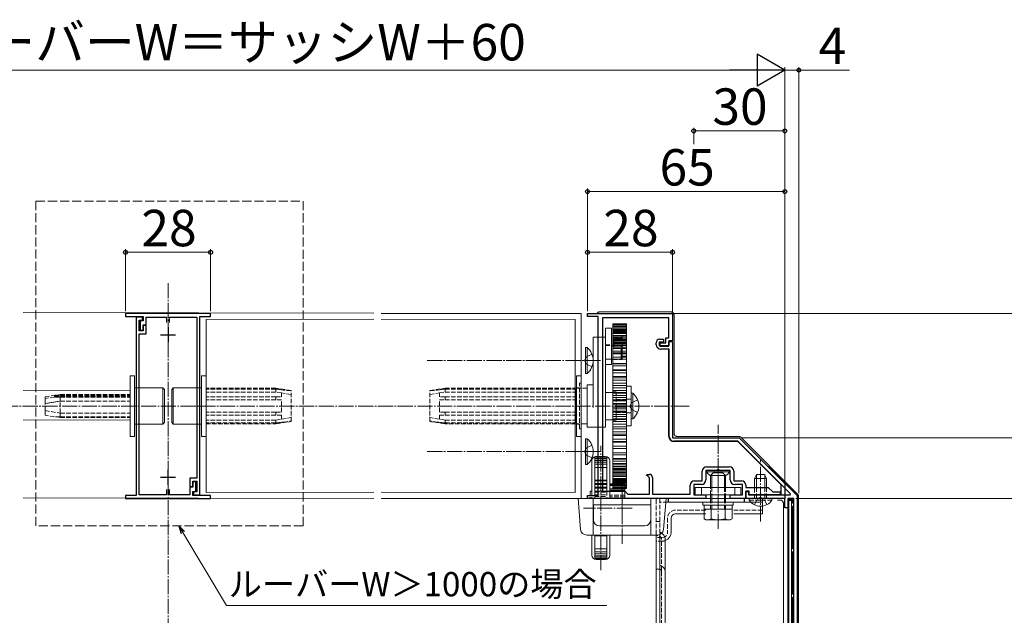
# Model space of a CAD drawing. Extents: x 105 to 1155, y 126 to 1689.
# Drawn here: x 504 to 828, y 446 to 642 of the extents above; entities that cross this region are included whole.
import ezdxf

# ---------------------------------------------------------------- set-up
doc = ezdxf.new("R2010")
doc.units = 0
doc.linetypes.add('YCENTER_1', pattern=[13, 10, -1, 1, -1])
doc.linetypes.add('YHIDDEN_1', pattern=[4, 3, -1])
for name, color, linetype, lineweight in [('USER1', 3, 'CONTINUOUS', 13), ('YKK_11', 7, 'CONTINUOUS', 30), ('YKK_12', 2, 'CONTINUOUS', 13), ('YKK_13', 4, 'CONTINUOUS', 30), ('YKK_D', 6, 'CONTINUOUS', 13)]:
    doc.layers.add(name, color=color, linetype=linetype, lineweight=lineweight)
doc.styles.add('text-b', font='txt')

msp = doc.modelspace()

# ---------------------------------------------------------------- linework, layer by layer
at = {"layer": 'USER1', "linetype": 'YHIDDEN_1'}
for p, q in [((509.34, 582.5), (597.34, 582.5)), ((509.34, 475.55), (509.34, 582.5)), ((597.34, 582.5), (597.34, 475.55)), ((597.34, 475.55), (509.34, 475.55))]:
    msp.add_line(p, q, dxfattribs=at)
at = {"layer": 'YKK_11', "linetype": 'ByBlock', "lineweight": -2, "ltscale": 0.5}
for p, q in [((566.9, 545.5), (538.9, 545.5)), ((538.9, 545.5), (538.9, 544.5)), ((566.9, 544.5), (566.9, 545.5)), ((691, 544.5), (691, 545.5)), ((691, 545.5), (719, 545.5)), ((719, 545.5), (719, 536.5)), ((538.9, 544.5), (544.7, 544.5)), ((544.5, 544.3), (542.4, 544.3)), ((542.4, 544.3), (542.4, 485.5)), ((543.4, 539.8), (543.4, 543.3)), ((543.4, 543.3), (544.5, 543.3)), ((544.7, 543.1), (543.7, 543.1)), ((543.7, 543.1), (543.7, 540)), ((544.5, 543.3), (544.5, 544.3)), ((544.7, 544.5), (544.7, 543.1)), ((544.7, 540), (544.7, 541.7)), ((544.7, 541.7), (545.7, 541.7)), ((545.7, 541.5), (544.7, 541.5)), ((544.7, 541.5), (544.7, 539.8)), ((545.7, 541.7), (545.7, 544.3)), ((545.7, 544.3), (552.4, 544.3)), ((545.7, 538.8), (545.7, 541.5)), ((552.4, 544.3), (552.4, 542.48)), ((553.4, 542.48), (553.4, 544.3)), ((553.4, 544.3), (562.4, 544.3)), ((562.4, 544.3), (562.4, 491.2)), ((563.4, 485.7), (563.4, 544.5)), ((563.4, 544.5), (566.9, 544.5)), ((694.5, 544.5), (691, 544.5)), ((694.5, 485.5), (694.5, 544.5)), ((717.8, 544), (696, 544)), ((696, 544), (696, 487)), ((717.8, 537.5), (717.8, 544)), ((544.7, 539.8), (543.4, 539.8)), ((543.4, 485.7), (543.4, 538.8)), ((543.4, 538.8), (545.7, 538.8)), ((543.7, 540), (544.7, 540)), ((713.6, 535.18), (713.6, 535.8)), ((713.6, 535.18), (713.6, 535.8)), ((716, 536), (714.6, 536)), ((714.6, 536), (714.6, 535.1)), ((716, 536), (714.6, 536)), ((714.6, 536), (714.6, 535.1)), ((714.6, 535.1), (715, 534.7)), ((714.6, 535.1), (715, 534.7)), ((714.8, 537), (716, 537)), ((714.8, 537), (716, 537)), ((714.9, 534.8), (714.9, 535.8)), ((714.9, 535.8), (716.8, 535.8)), ((716, 537), (716, 536)), ((716, 537), (716, 536)), ((716.8, 535.8), (716.8, 537.5)), ((716.8, 537.5), (717.8, 537.5)), ((719, 536.5), (717.8, 536.5)), ((717.8, 536.5), (717.8, 534.8)), ((717.8, 534.7), (717.8, 536.3)), ((717.8, 536.3), (719, 536.3)), ((717.8, 534.7), (717.8, 536.3)), ((717.8, 536.3), (719, 536.3)), ((719, 536.3), (719, 504.5)), ((719, 536.3), (719, 504.5)), ((714.24, 534.05), (713.96, 534.33)), ((714.24, 534.05), (713.96, 534.33)), ((717.8, 534.8), (714.9, 534.8)), ((715, 534.7), (717.8, 534.7)), ((715, 534.7), (717.8, 534.7)), ((717.9, 533.7), (715.09, 533.7)), ((717.8, 533.7), (715.09, 533.7)), ((717.8, 505), (717.8, 533.7)), ((717.9, 505), (717.9, 533.7)), ((719, 504.5), (741, 504.5)), ((719, 504.5), (741, 504.5)), ((740.55, 503.4), (719.5, 503.4)), ((740.51, 503.3), (719.5, 503.3)), ((754.8, 489), (740.51, 503.3)), ((757.86, 486.09), (740.55, 503.4)), ((741, 504.5), (760, 485.5)), ((741, 504.5), (756, 489.5)), ((728.8, 490.4), (728.8, 493.5)), ((733.55, 493.8), (730, 493.8)), ((730, 493.8), (730, 490.7)), ((730.3, 495), (737.7, 495)), ((733.73, 493.92), (733.55, 493.8)), ((734.28, 493.92), (733.73, 493.92)), ((734.46, 493.8), (734.28, 493.92)), ((738, 493.8), (734.46, 493.8)), ((738, 490.7), (738, 493.8)), ((739.2, 493.5), (739.2, 490.4)), ((562.4, 491.2), (560.1, 491.2)), ((560.1, 491.2), (560.1, 488.5)), ((561.1, 488.5), (561.1, 490.2)), ((561.1, 490.2), (562.4, 490.2)), ((562.1, 490), (561.1, 490)), ((561.1, 490), (561.1, 488.3)), ((562.1, 486.9), (562.1, 490)), ((562.4, 490.2), (562.4, 486.7)), ((710.48, 492.24), (710.59, 492.5)), ((710.96, 491.76), (710.48, 492.24)), ((710.59, 492.5), (711.4, 492.5)), ((711.1, 491.7), (710.96, 491.76)), ((711.4, 491.4), (711.1, 491.7)), ((711.4, 486), (711.4, 491.4)), ((712.4, 491.5), (712.4, 486)), ((726.3, 490.4), (728.8, 490.4)), ((739.2, 490.4), (741.7, 490.4)), ((552.4, 487.52), (552.4, 485.7)), ((553.4, 485.7), (553.4, 487.52)), ((560.1, 488.5), (561.1, 488.5)), ((561.1, 488.3), (560.1, 488.3)), ((560.1, 488.3), (560.1, 485.7)), ((561.1, 485.5), (561.1, 486.9)), ((561.1, 486.9), (562.1, 486.9)), ((562.4, 486.7), (561.3, 486.7)), ((561.3, 486.7), (561.3, 485.7)), ((696, 487), (703.3, 487)), ((703.3, 487), (704.3, 486)), ((724.8, 486), (724.8, 488.9)), ((728.5, 489.2), (726, 489.2)), ((726, 489.2), (726, 485.7)), ((742, 489.2), (739.5, 489.2)), ((742, 485.7), (742, 489.2)), ((743.2, 488.9), (743.2, 488.2)), ((743.2, 488.2), (750.5, 488.2)), ((744.3, 487), (743.2, 487)), ((743.2, 487), (743.2, 484.5)), ((743.2, 484.5), (743.2, 486.9)), ((743.2, 486.9), (744, 486.9)), ((743.2, 484.5), (743.2, 486.9)), ((743.2, 486.9), (744, 486.9)), ((744, 486.9), (744, 485.7)), ((744, 486.9), (744, 485.7)), ((744.3, 485.7), (744.3, 487)), ((750.5, 488.2), (752, 486.7)), ((752, 486.7), (754.5, 486.7)), ((754.5, 486.7), (754.5, 485.7)), ((754.8, 485.7), (754.8, 489)), ((756, 489.5), (756, 484.5)), ((542.4, 485.5), (538.9, 485.5)), ((538.9, 485.5), (538.9, 484.5)), ((538.9, 484.5), (566.9, 484.5)), ((552.4, 485.7), (543.4, 485.7)), ((560.1, 485.7), (553.4, 485.7)), ((566.9, 485.5), (561.1, 485.5)), ((561.3, 485.7), (563.4, 485.7)), ((566.9, 484.5), (566.9, 485.5)), ((691, 484.5), (691, 485.5)), ((691, 485.5), (694.5, 485.5)), ((730, 484.5), (691, 484.5)), ((704.3, 486), (711.4, 486)), ((712.4, 486), (724.8, 486)), ((726, 485.7), (730, 485.7)), ((730, 485.7), (730, 484.5)), ((738, 484.5), (738, 485.7)), ((738, 485.7), (742, 485.7)), ((743.2, 484.5), (738, 484.5)), ((756, 484.5), (743.2, 484.5)), ((756, 484.5), (743.2, 484.5)), ((744, 485.7), (757.7, 485.7)), ((744, 485.7), (754.8, 485.7)), ((747.55, 485.7), (744.3, 485.7)), ((747.73, 485.82), (747.55, 485.7)), ((748.28, 485.82), (747.73, 485.82)), ((748.46, 485.7), (748.28, 485.82)), ((754.5, 485.7), (748.46, 485.7)), ((756, 481.5), (756, 484.5)), ((758.9, 484.5), (757, 484.5)), ((757, 484.5), (757, 481.5)), ((757.7, 485.7), (757.86, 486.09)), ((758.9, 435.5), (758.9, 484.5)), ((760, 485.5), (760, 434.5)), ((757, 481.5), (756, 481.5))]:
    msp.add_line(p, q, dxfattribs=at)
at = {"layer": 'YKK_11', "ltscale": 0.5}
for p, q in [((550.4, 538.5), (555.4, 538.5)), ((552.9, 541), (552.9, 536)), ((552.9, 489), (552.9, 494)), ((555.4, 491.5), (550.4, 491.5))]:
    msp.add_line(p, q, dxfattribs=at)
at = {"layer": 'YKK_11', "linetype": 'ByBlock', "lineweight": -2, "ltscale": 0.5}
for centre, radius, start, end in [((714.8, 535.8), 1.2, 90, 180), ((714.8, 535.8), 1.2, 90, 180), ((714.8, 535.18), 1.2, 180, 225), ((714.8, 535.18), 1.2, 180, 225), ((715.09, 534.9), 1.2, 225, 270), ((715.09, 534.9), 1.2, 225, 270), ((719.5, 505), 1.7, 180, 270), ((719.5, 505), 1.6, 180, 270), ((730.3, 493.5), 1.5, 90, 180), ((737.7, 493.5), 1.5, 0, 90), ((711.4, 491.5), 1, 0, 90), ((726.3, 488.9), 1.5, 90, 180), ((728.5, 490.7), 1.5, 270, 360), ((739.5, 490.7), 1.5, 180, 270), ((741.7, 488.9), 1.5, 0, 90)]:
    msp.add_arc(centre, radius, start, end, dxfattribs=at)
at = {"layer": 'YKK_12', "linetype": 'YCENTER_1', "lineweight": 13, "ltscale": 0.5}
for p, q in [((552.9, 342.5), (552.9, 555.5)), ((724.5, 515), (421.5, 515))]:
    msp.add_line(p, q, dxfattribs=at)
at = {"layer": 'YKK_12', "lineweight": 13, "ltscale": 0.5}
for p, q in [((620.66, 545.59), (505.25, 545.78)), ((688.9, 545.5), (623.06, 545.5)), ((620.66, 543.59), (565.4, 543.5)), ((565.4, 543.5), (565.4, 486.5)), ((686.9, 543.5), (623.06, 543.59)), ((686.9, 543.5), (686.9, 486.5)), ((688.9, 544.2), (688.9, 485.8)), ((505.25, 520.16), (540.4, 520.03)), ((540.4, 519.88), (540.4, 510.2)), ((540.4, 519.88), (540.4, 510.2)), ((505.25, 510.48), (540.4, 510.34)), ((620.66, 486.59), (565.4, 486.5)), ((686.9, 486.5), (623.06, 486.59)), ((620.66, 484.59), (505.25, 484.78)), ((688.9, 484.5), (623.06, 484.59))]:
    msp.add_line(p, q, dxfattribs=at)
at = {"layer": 'YKK_12', "linetype": 'YHIDDEN_1', "lineweight": 13, "ltscale": 0.5}
for p, q in [((688.9, 545.5), (688.9, 544.2)), ((688.9, 485.8), (688.9, 484.5))]:
    msp.add_line(p, q, dxfattribs=at)
at = {"layer": 'YKK_13', "lineweight": 13, "ltscale": 0.5}
for p, q in [((695, 546), (718.51, 546)), ((719.5, 545), (719.5, 506)), ((699.4, 542.11), (703.9, 542.11)), ((699.4, 542.11), (703.9, 542.11)), ((699.4, 487.8), (699.4, 542.11)), ((699.4, 542.03), (703.9, 542.03)), ((699.4, 541.78), (703.9, 541.78)), ((699.4, 541.63), (703.9, 541.63)), ((703.9, 487.8), (703.9, 542.11)), ((696.9, 528.7), (696.9, 540.7)), ((696.9, 540.7), (698.9, 540.7)), ((698.9, 540.7), (698.9, 528.7)), ((699.4, 541.21), (703.9, 541.21)), ((699.4, 541.21), (703.9, 541.21)), ((699.4, 540.98), (703.9, 540.98)), ((699.4, 540.4), (703.9, 540.4)), ((699.4, 540.4), (703.9, 540.4)), ((699.4, 540.1), (703.9, 540.1)), ((699.4, 540.04), (703.9, 540.04)), ((699.4, 539.71), (703.9, 539.71)), ((699.4, 539.55), (703.9, 539.55)), ((699.4, 539.36), (703.9, 539.36)), ((699.4, 538.99), (703.9, 538.99)), ((699.4, 538.84), (703.9, 538.84)), ((699.4, 538.2), (703.9, 538.2)), ((692.9, 537.68), (696.9, 537.68)), ((692.9, 537.18), (692.9, 537.68)), ((692.9, 532.34), (692.9, 537.18)), ((696.9, 537.68), (696.9, 537.18)), ((696.9, 532.34), (696.9, 537.18)), ((698.9, 534.95), (699.4, 534.95)), ((699.4, 538.09), (703.9, 538.09)), ((699.4, 537.66), (703.9, 537.66)), ((699.4, 537.13), (703.9, 537.13)), ((699.4, 536.77), (703.9, 536.77)), ((699.4, 536.62), (703.9, 536.62)), ((699.4, 536.13), (703.9, 536.13)), ((699.4, 535.85), (703.9, 535.85)), ((699.4, 535.44), (703.9, 535.44)), ((699.4, 535.07), (702.5, 535.07)), ((699.4, 535.07), (703.9, 535.07)), ((699.4, 534.96), (703.9, 534.96)), ((702.4, 537.45), (702.4, 537.38)), ((690.4, 534.25), (690.4, 528)), ((690.4, 534.25), (690.91, 534.25)), ((690.4, 525.75), (690.4, 532)), ((690.91, 534.25), (690.91, 528)), ((690.91, 525.75), (690.91, 532)), ((692.9, 532.34), (692.9, 514.5)), ((696.9, 532.34), (696.9, 514.5)), ((699.4, 534.41), (703.9, 534.41)), ((699.4, 534.38), (703.9, 534.38)), ((699.4, 533.93), (703.9, 533.93)), ((699.4, 533.11), (703.9, 533.11)), ((699.4, 532.51), (703.9, 532.51)), ((699.4, 532.24), (703.9, 532.24)), ((702.4, 534.64), (702.38, 534.67)), ((698.9, 528.7), (696.9, 528.7)), ((699.4, 530.45), (698.9, 530.45)), ((699.4, 531.1), (703.9, 531.1)), ((699.4, 530.45), (703.9, 530.45)), ((699.4, 530.39), (703.9, 530.39)), ((699.4, 529), (703.9, 529)), ((699.4, 529), (703.9, 529)), ((699.4, 528.94), (703.9, 528.94)), ((690.4, 525.75), (690.91, 525.75)), ((699.4, 528.25), (703.9, 528.25)), ((699.4, 526.92), (703.9, 526.92)), ((699.4, 526.92), (703.9, 526.92)), ((699.4, 526.66), (703.9, 526.66)), ((699.4, 525.93), (703.9, 525.93)), ((541.9, 525), (540.4, 525)), ((540.4, 525), (540.4, 505)), ((541.9, 525), (541.9, 505)), ((563.9, 525), (565.4, 525)), ((563.9, 525), (563.9, 505)), ((565.4, 525), (565.4, 505)), ((688.9, 525), (687.4, 525)), ((687.4, 525), (687.4, 505)), ((688.9, 505), (688.9, 525)), ((690.9, 522), (692.9, 522)), ((690.9, 508), (690.9, 522)), ((699.4, 524.74), (703.9, 524.74)), ((699.4, 524.74), (703.9, 524.74)), ((699.4, 524.27), (703.9, 524.27)), ((699.4, 523.52), (703.9, 523.52)), ((699.4, 522.48), (703.9, 522.48)), ((541.9, 520.95), (542.4, 520.95)), ((543.4, 520.95), (551.2, 520.95)), ((551.2, 520.95), (551.2, 509.05)), ((551.7, 520.45), (551.2, 520.95)), ((551.7, 520.45), (551.7, 509.55)), ((554.1, 520.45), (554.6, 520.95)), ((554.1, 520.45), (554.1, 509.55)), ((554.6, 520.95), (554.6, 509.05)), ((562.4, 520.95), (554.6, 520.95)), ((563.9, 520.95), (563.4, 520.95)), ((686.9, 520.9), (687.4, 520.9)), ((686.9, 520.57), (687.1, 520.57)), ((686.9, 519.6), (687.1, 519.6)), ((687.1, 509.43), (687.1, 520.57)), ((690.4, 520.9), (690.9, 520.9)), ((696.9, 519.5), (699.4, 519.5)), ((699.4, 521.8), (703.9, 521.8)), ((699.4, 521.8), (703.9, 521.8)), ((699.4, 521.8), (703.9, 521.8)), ((699.4, 521.02), (703.9, 521.02)), ((699.4, 520.14), (703.9, 520.14)), ((699.4, 520.14), (703.9, 520.14)), ((699.4, 519.45), (703.9, 519.45)), ((699.4, 519.26), (703.9, 519.26)), ((699.4, 519.26), (703.9, 519.26)), ((703.9, 508.5), (703.9, 521.5)), ((703.9, 521.5), (705.4, 521.5)), ((705.4, 521.5), (705.4, 508.5)), ((705.4, 519.25), (705.4, 513)), ((705.4, 519.25), (705.91, 519.25)), ((705.91, 519.25), (705.91, 513)), ((686.9, 518), (687.1, 518)), ((686.9, 517), (687.1, 517)), ((699.4, 518.47), (703.9, 518.47)), ((699.4, 517.76), (703.9, 517.76)), ((699.4, 517.76), (703.9, 517.76)), ((699.4, 517.06), (703.9, 517.06)), ((699.4, 516.69), (703.9, 516.69)), ((699.4, 516.69), (703.9, 516.69)), ((699.4, 515.89), (703.9, 515.89)), ((705.4, 510.75), (705.4, 517)), ((705.91, 510.75), (705.91, 517)), ((686.9, 513), (687.1, 513)), ((696.9, 508), (696.9, 514.5)), ((699.4, 515.35), (703.9, 515.35)), ((699.4, 515.35), (703.9, 515.35)), ((699.4, 514.65), (703.9, 514.65)), ((699.4, 514.1), (703.9, 514.1)), ((699.4, 513.3), (703.9, 513.3)), ((699.4, 512.94), (703.9, 512.94)), ((699.4, 512.24), (703.9, 512.24)), ((541.9, 509.05), (542.4, 509.05)), ((543.4, 509.05), (551.2, 509.05)), ((551.7, 509.55), (551.2, 509.05)), ((554.1, 509.55), (554.6, 509.05)), ((562.4, 509.05), (554.6, 509.05)), ((563.9, 509.05), (563.4, 509.05)), ((686.9, 512), (687.1, 512)), ((686.9, 510.4), (687.1, 510.4)), ((686.9, 509.43), (687.1, 509.43)), ((686.9, 509.43), (687.1, 509.43)), ((687.4, 509.1), (686.9, 509.1)), ((690.9, 509.1), (690.4, 509.1)), ((699.4, 510.5), (696.9, 510.5)), ((699.4, 511.52), (703.9, 511.52)), ((699.4, 511.52), (703.9, 511.52)), ((699.4, 510.73), (703.9, 510.73)), ((699.4, 510.55), (703.9, 510.55)), ((699.4, 510.55), (703.9, 510.55)), ((699.4, 509.86), (703.9, 509.86)), ((705.4, 510.75), (705.91, 510.75)), ((696.9, 508), (690.9, 508)), ((699.4, 508.98), (703.9, 508.98)), ((699.4, 508.98), (703.9, 508.98)), ((699.4, 508.2), (703.9, 508.2)), ((699.4, 508.19), (703.9, 508.19)), ((699.4, 508.19), (703.9, 508.19)), ((699.4, 507.52), (703.9, 507.52)), ((699.4, 506.48), (703.9, 506.48)), ((699.4, 506.48), (703.9, 506.48)), ((705.4, 508.5), (703.9, 508.5)), ((541.9, 505), (540.4, 505)), ((563.9, 505), (565.4, 505)), ((687.4, 505), (688.9, 505)), ((690.4, 504.25), (690.4, 498)), ((690.4, 504.25), (690.91, 504.25)), ((690.91, 504.25), (690.91, 498)), ((699.4, 505.72), (703.9, 505.72)), ((699.4, 505.25), (703.9, 505.25)), ((699.4, 504.06), (703.9, 504.06)), ((699.4, 503.34), (703.9, 503.34)), ((699.4, 503.07), (703.9, 503.07)), ((720.5, 505), (740.79, 505)), ((741.5, 504.71), (760.21, 485.99)), ((690.4, 495.75), (690.4, 502)), ((690.91, 495.75), (690.91, 502)), ((699.4, 501.75), (703.9, 501.75)), ((699.4, 501.75), (703.9, 501.75)), ((699.4, 501.05), (703.9, 501.05)), ((699.4, 501), (703.9, 501)), ((699.4, 499.6), (703.9, 499.6)), ((699.4, 499.6), (703.9, 499.6)), ((699.4, 499.55), (703.9, 499.55)), ((692.4, 496.9), (692.4, 487)), ((693.4, 498.31), (693.4, 487)), ((697.4, 497.96), (693.4, 497.96)), ((697.4, 497.59), (693.4, 497.59)), ((697.4, 497.1), (693.4, 497.1)), ((697.4, 496.51), (693.4, 496.51)), ((693.9, 498.4), (696.9, 498.4)), ((697.4, 498.31), (697.4, 487)), ((698.4, 496.9), (698.4, 486.3)), ((699.4, 498.9), (703.9, 498.9)), ((699.4, 497.76), (703.9, 497.76)), ((699.4, 497.49), (703.9, 497.49)), ((699.4, 496.89), (703.9, 496.89)), ((699.4, 496.07), (703.9, 496.07)), ((699.4, 496.07), (703.9, 496.07)), ((690.4, 495.75), (690.91, 495.75)), ((697.4, 495.82), (693.4, 495.82)), ((697.4, 494.78), (693.4, 494.78)), ((699.4, 495.61), (703.9, 495.61)), ((699.4, 495.59), (703.9, 495.59)), ((699.4, 495.04), (703.9, 495.04)), ((699.4, 494.55), (703.9, 494.55)), ((699.4, 494.55), (703.9, 494.55)), ((699.4, 494.15), (703.9, 494.15)), ((699.4, 493.87), (703.9, 493.87)), ((699.4, 493.87), (703.9, 493.87)), ((699.4, 493.37), (703.9, 493.37)), ((699.4, 493.22), (703.9, 493.22)), ((699.4, 493.22), (703.9, 493.22)), ((699.4, 492.87), (703.9, 492.87)), ((730.25, 493.8), (737.75, 493.8)), ((730.25, 493.8), (730.25, 493.29)), ((730.25, 493.29), (737.75, 493.29)), ((731.5, 492.1), (732.4, 493)), ((732.4, 493), (735.6, 493)), ((736.5, 492.1), (735.6, 493)), ((737.75, 493.8), (737.75, 493.29)), ((697.4, 490.59), (693.4, 490.59)), ((697.4, 490.4), (693.4, 490.4)), ((699.4, 492.33), (703.9, 492.33)), ((699.4, 492.33), (703.9, 492.33)), ((699.4, 491.9), (703.9, 491.9)), ((699.4, 491.8), (703.9, 491.8)), ((699.4, 491.16), (703.9, 491.16)), ((699.4, 491.16), (703.9, 491.16)), ((699.4, 491.01), (703.9, 491.01)), ((699.4, 490.64), (703.9, 490.64)), ((699.4, 490.45), (703.9, 490.45)), ((699.4, 490.45), (703.9, 490.45)), ((699.4, 490.28), (703.9, 490.28)), ((699.4, 489.96), (703.9, 489.96)), ((699.4, 489.9), (703.9, 489.9)), ((699.4, 489.6), (703.9, 489.6)), ((736.5, 492.1), (731.5, 492.1)), ((731.5, 488.2), (731.5, 492.1)), ((731.93, 492.53), (731.93, 488.2)), ((736.07, 492.53), (736.07, 488.2)), ((736.5, 492.1), (736.5, 488.2)), ((746, 491.1), (746.7, 492.5)), ((750, 491.1), (746, 491.1)), ((746, 488.2), (746, 491.1)), ((746.66, 492.41), (746.66, 488.2)), ((746.7, 492.5), (749.3, 492.5)), ((750, 491.1), (749.3, 492.5)), ((749.35, 492.41), (749.35, 488.2)), ((750, 491.1), (750, 488.2)), ((692.4, 487), (691.9, 487)), ((697.4, 489.44), (693.4, 489.44)), ((693.4, 489.18), (697.4, 489.18)), ((693.4, 488.24), (697.4, 488.24)), ((693.4, 487.9), (697.4, 487.9)), ((693.4, 487), (697.4, 487)), ((703.3, 489.4), (698.4, 489.4)), ((698.4, 489.39), (703.3, 489.39)), ((698.4, 489.19), (703.3, 489.19)), ((698.4, 489.02), (703.3, 489.02)), ((703.3, 488.78), (698.4, 488.78)), ((703.3, 487.74), (698.4, 487.74)), ((703.3, 487.29), (698.4, 487.29)), ((699.4, 489.02), (703.9, 489.02)), ((699.4, 488.79), (703.9, 488.79)), ((699.4, 488.37), (703.9, 488.37)), ((699.4, 488.37), (703.9, 488.37)), ((699.4, 488.22), (703.9, 488.22)), ((699.4, 487.96), (703.9, 487.96)), ((699.4, 487.89), (703.9, 487.89)), ((699.4, 487.8), (703.9, 487.8)), ((699.4, 487.8), (703.9, 487.8)), ((699.4, 487.8), (703.9, 487.8)), ((703.3, 486), (703.3, 489.4)), ((741.5, 488.2), (726.5, 488.2)), ((726.5, 488.2), (726.5, 485.7)), ((728.5, 488.2), (728.5, 485.7)), ((739.5, 488.2), (739.5, 485.7)), ((741.5, 485.7), (741.5, 488.2)), ((687.9, 484.5), (716.9, 484.5)), ((688.75, 474.33), (687.9, 484.5)), ((692.9, 472.5), (692.9, 484.5)), ((703.3, 484.5), (703.3, 484.5)), ((711.9, 472.5), (711.9, 484.5)), ((716.9, 484.5), (716.06, 474.33)), ((748.6, 483.3), (717.4, 483.3)), ((748.6, 484.5), (717.5, 484.5)), ((726.5, 485.7), (741.5, 485.7)), ((739, 483.3), (729, 483.3)), ((729, 483.3), (729, 482.3)), ((731.5, 484.5), (731.5, 485.7)), ((731.93, 485.7), (731.93, 484.5)), ((736.07, 485.7), (736.07, 484.5)), ((736.5, 485.7), (736.5, 484.5)), ((739, 482.3), (739, 483.3)), ((751.75, 484.5), (744.25, 484.5)), ((748.6, 479.5), (748.6, 484.5)), ((754.51, 484), (753.6, 484)), ((758.5, 484.2), (757, 484.2)), ((757.3, 483.9), (757, 484.2)), ((757, 435.8), (757, 484.2)), ((758.2, 483.9), (757.3, 483.9)), ((757.3, 436.1), (757.3, 483.9)), ((758.5, 484.2), (758.2, 483.9)), ((758.2, 436.1), (758.2, 483.9)), ((758.5, 484.2), (758.5, 483)), ((758.5, 483.5), (758.9, 483.5)), ((760.5, 485.28), (760.5, 435)), ((692.95, 477.5), (692.95, 482.5)), ((692.95, 482.5), (711.85, 482.5)), ((711.85, 482.5), (711.85, 477.5)), ((729, 482.3), (739, 482.3)), ((729.39, 481), (729.39, 477.86)), ((738.62, 481), (729.39, 481)), ((729.4, 481), (729.4, 482.3)), ((729.4, 481), (738.6, 481)), ((736.5, 481), (731.5, 481)), ((731.7, 481), (731.7, 477.86)), ((736.31, 481), (736.31, 477.86)), ((738.6, 481), (738.6, 482.3)), ((738.62, 481), (738.62, 477.86)), ((755.5, 435), (755.5, 483)), ((758.5, 482), (758.5, 468)), ((758.9, 481.5), (758.5, 481.5)), ((718.6, 478.1), (718.6, 473.49)), ((729.99, 479.5), (720, 479.5)), ((730, 477.5), (729.39, 477.86)), ((738, 477.5), (730, 477.5)), ((738, 477.5), (738.62, 477.86)), ((748.6, 479.5), (739.22, 479.5)), ((709.85, 475.5), (694.95, 475.5)), ((690.75, 472.5), (714.06, 472.5)), ((692.4, 472.5), (692.4, 465.9)), ((693.4, 472.5), (693.4, 464.48)), ((697.4, 472.39), (693.4, 472.39)), ((693.4, 472.2), (697.4, 472.2)), ((697.4, 472.5), (697.4, 464.48)), ((698.4, 472.5), (698.4, 465.9)), ((713.6, 472.5), (713.6, 436.79)), ((714.8, 472.5), (714.8, 436.79)), ((716.6, 441), (716.6, 471)), ((697.4, 468.01), (693.4, 468.01)), ((697.4, 466.98), (693.4, 466.98)), ((758.5, 468.5), (758.9, 468.5)), ((758.5, 467), (758.5, 453)), ((697.4, 466.28), (693.4, 466.28)), ((697.4, 465.69), (693.4, 465.69)), ((697.4, 465.21), (693.4, 465.21)), ((697.4, 464.83), (693.4, 464.83)), ((693.9, 464.4), (696.9, 464.4)), ((758.9, 466.5), (758.5, 466.5)), ((758.5, 453.5), (758.9, 453.5)), ((758.5, 452), (758.5, 438)), ((758.9, 451.5), (758.5, 451.5))]:
    msp.add_line(p, q, dxfattribs=at)
at = {"layer": 'YKK_13', "linetype": 'YHIDDEN_1', "lineweight": 13, "ltscale": 0.5}
for p, q in [((696.9, 535.2), (698.9, 535.2)), ((696.9, 534.95), (698.9, 534.95)), ((699.4, 538.11), (702.4, 538.11)), ((699.4, 534.95), (699.7, 534.95)), ((699.7, 537.6), (701.6, 537.6)), ((699.7, 537.23), (699.7, 537.6)), ((699.7, 537.23), (699.7, 534.5)), ((701.6, 537.23), (699.7, 537.23)), ((702.4, 538.11), (702.4, 530.35)), ((702.4, 534.57), (702.4, 537.38)), ((692.5, 532.07), (690.59, 531.14)), ((699.7, 534.5), (701.6, 534.5)), ((702.1, 530.45), (702.1, 534.61)), ((702.4, 530.75), (702.4, 534.57)), ((703.9, 533.95), (702.4, 533.95)), ((690.59, 531.14), (689.99, 530)), ((690.59, 528.85), (689.99, 530)), ((692.5, 527.92), (690.59, 528.85)), ((696.9, 530.48), (698.9, 530.48)), ((698.9, 530.45), (696.9, 530.45)), ((702.1, 530.45), (699.4, 530.45)), ((699.4, 530.35), (702.4, 530.35)), ((702.4, 530.75), (702.1, 530.45)), ((703.9, 531.45), (702.4, 531.45)), ((688.9, 522.5), (688.4, 522.5)), ((688.4, 507.5), (688.4, 522.5)), ((517.4, 518.75), (515.53, 518.45)), ((517.4, 518.75), (540.4, 518.75)), ((517.4, 518.68), (517.4, 518.75)), ((542.4, 520.95), (543.4, 520.95)), ((563.4, 520.95), (562.4, 520.95)), ((588.4, 520.9), (565.4, 520.9)), ((588.4, 520.57), (565.4, 520.57)), ((588.4, 519.6), (565.4, 519.6)), ((588.4, 520.57), (588.4, 520.9)), ((593.4, 520.1), (588.4, 520.9)), ((588.4, 520.57), (590.91, 520.28)), ((590.91, 520.28), (588.4, 520.57)), ((588.4, 519.6), (588.4, 520.57)), ((590.28, 519.3), (588.4, 519.6)), ((590.28, 518), (590.28, 519.3)), ((593.4, 518.8), (590.28, 519.3)), ((593.4, 519.97), (590.91, 520.28)), ((593.4, 509.9), (593.4, 520.1)), ((639.1, 520.1), (644.1, 520.9)), ((639.1, 519.97), (641.6, 520.28)), ((639.1, 509.9), (639.1, 520.1)), ((639.1, 518.8), (642.23, 519.3)), ((641.6, 520.28), (644.1, 520.57)), ((644.1, 520.57), (641.6, 520.28)), ((642.23, 519.3), (644.1, 519.6)), ((642.23, 518), (642.23, 519.3)), ((644.1, 520.9), (686.9, 520.9)), ((644.1, 520.57), (644.1, 520.9)), ((644.1, 520.57), (686.9, 520.57)), ((644.1, 519.6), (644.1, 520.57)), ((644.1, 519.6), (686.9, 519.6)), ((688.4, 521), (687.4, 521)), ((687.4, 520.9), (690.4, 520.9)), ((699.4, 519.65), (700.4, 519.65)), ((699.4, 519.5), (700.4, 519.5)), ((700.4, 510.35), (700.4, 519.65)), ((700.4, 510.5), (700.4, 519.5)), ((512.4, 518.01), (515.53, 518.54)), ((512.4, 517.48), (512.4, 518.01)), ((515.53, 517.94), (512.4, 517.48)), ((512.4, 515.88), (512.4, 517.48)), ((512.4, 515.88), (517.4, 516.62)), ((517.4, 516.56), (512.4, 515.8)), ((512.4, 515.88), (512.4, 515.8)), ((512.4, 513.5), (512.4, 515.8)), ((515.53, 518.38), (517.4, 518.68)), ((515.53, 518.54), (516.14, 518.55)), ((515.53, 518.45), (515.53, 518.54)), ((517.4, 518.4), (515.53, 518.1)), ((515.53, 518.1), (515.53, 518.38)), ((515.53, 518.38), (517.28, 518.38)), ((515.53, 518.03), (517.4, 518.33)), ((515.53, 518.03), (540.4, 518.03)), ((515.53, 517.94), (515.53, 518.03)), ((517.4, 517.92), (515.53, 517.94)), ((517.4, 518.68), (540.4, 518.68)), ((517.4, 518.4), (540.4, 518.4)), ((517.4, 518.33), (517.4, 518.4)), ((517.4, 518.33), (540.4, 518.33)), ((517.4, 516.62), (517.4, 517.92)), ((517.4, 517.92), (540.4, 517.92)), ((517.4, 516.62), (517.4, 516.56)), ((517.4, 516.62), (540.4, 516.62)), ((517.4, 512.66), (517.4, 516.56)), ((517.4, 516.56), (540.4, 516.56)), ((588.4, 518), (565.4, 518)), ((588.4, 517), (565.4, 517)), ((588.4, 517), (588.4, 518)), ((588.4, 518), (590.28, 518)), ((590.28, 517), (588.4, 517)), ((590.28, 513), (590.28, 517)), ((644.1, 518), (642.23, 518)), ((642.23, 513), (642.23, 517)), ((642.23, 517), (644.1, 517)), ((644.1, 518), (686.9, 518)), ((644.1, 517), (644.1, 518)), ((644.1, 517), (686.9, 517)), ((700.4, 517.15), (703.9, 517.15)), ((703.9, 517.25), (705.4, 517.25)), ((705.59, 516.14), (704.99, 515)), ((707.5, 517.07), (705.59, 516.14)), ((512.4, 513.5), (517.4, 512.66)), ((512.4, 513.5), (512.4, 511.99)), ((517.4, 512.66), (540.4, 512.66)), ((517.4, 512.66), (517.4, 511.44)), ((588.4, 513), (565.4, 513)), ((588.4, 513), (590.28, 513)), ((588.4, 512), (588.4, 513)), ((644.1, 513), (642.23, 513)), ((644.1, 513), (686.9, 513)), ((644.1, 512), (644.1, 513)), ((700.4, 512.85), (703.9, 512.85)), ((703.9, 512.75), (705.4, 512.75)), ((705.59, 513.85), (704.99, 515)), ((707.5, 512.92), (705.59, 513.85)), ((515.53, 511.46), (512.4, 511.99)), ((517.4, 511.44), (515.53, 511.46)), ((517.4, 511.25), (516.14, 511.45)), ((517.4, 511.44), (540.4, 511.44)), ((517.4, 511.25), (540.4, 511.25)), ((542.4, 509.05), (543.4, 509.05)), ((563.4, 509.05), (562.4, 509.05)), ((588.4, 512), (565.4, 512)), ((588.4, 510.4), (565.4, 510.4)), ((588.4, 509.43), (565.4, 509.43)), ((588.4, 509.43), (565.4, 509.43)), ((565.4, 509.1), (588.4, 509.1)), ((590.28, 512), (588.4, 512)), ((588.4, 510.4), (590.28, 510.7)), ((588.4, 510.4), (588.4, 509.43)), ((588.4, 509.1), (593.4, 509.9)), ((590.91, 509.72), (588.4, 509.43)), ((588.4, 509.43), (590.91, 509.72)), ((588.4, 509.1), (588.4, 509.43)), ((590.28, 510.7), (590.28, 512)), ((590.28, 510.7), (593.4, 511.2)), ((590.91, 509.72), (593.4, 510.03)), ((642.23, 510.7), (639.1, 511.2)), ((641.6, 509.72), (639.1, 510.03)), ((644.1, 509.1), (639.1, 509.9)), ((644.1, 509.43), (641.6, 509.72)), ((641.6, 509.72), (644.1, 509.43)), ((642.23, 510.7), (642.23, 512)), ((642.23, 512), (644.1, 512)), ((644.1, 510.4), (642.23, 510.7)), ((644.1, 512), (686.9, 512)), ((644.1, 510.4), (686.9, 510.4)), ((644.1, 510.4), (644.1, 509.43)), ((644.1, 509.43), (686.9, 509.43)), ((644.1, 509.1), (644.1, 509.43)), ((644.1, 509.43), (686.9, 509.43)), ((686.9, 509.1), (644.1, 509.1)), ((690.4, 509.1), (687.4, 509.1)), ((688.4, 509), (687.4, 509)), ((700.4, 510.5), (699.4, 510.5)), ((699.4, 510.35), (700.4, 510.35)), ((688.9, 507.5), (688.4, 507.5)), ((690.59, 501.14), (689.99, 500)), ((690.59, 498.85), (689.99, 500)), ((692.5, 502.07), (690.59, 501.14)), ((692.5, 497.92), (690.59, 498.85)), ((732.54, 493), (732.86, 493.64)), ((732.86, 493.64), (734, 494.25)), ((735.15, 493.64), (734, 494.25)), ((735.47, 493), (735.15, 493.64)), ((691.9, 487), (691.9, 484.5)), ((692.4, 487), (692.4, 484.5)), ((693.4, 487), (693.4, 484.5)), ((693.4, 486.58), (697.4, 486.58)), ((697.4, 487), (697.4, 484.5)), ((731.5, 485.7), (731.5, 488.2)), ((731.93, 488.2), (731.93, 485.7)), ((736.07, 488.2), (736.07, 485.7)), ((736.5, 488.2), (736.5, 485.7)), ((746, 484.5), (746, 488.2)), ((746.66, 488.2), (746.66, 484.5)), ((749.35, 488.2), (749.35, 484.5)), ((750, 488.2), (750, 484.5)), ((693.4, 485.71), (697.4, 485.71)), ((693.4, 485.22), (697.4, 485.22)), ((698.4, 486.3), (698.4, 484.5)), ((703.3, 485.69), (698.4, 485.69)), ((703.3, 485.69), (698.4, 485.69)), ((703.3, 485.08), (698.4, 485.08)), ((703.3, 484.5), (703.3, 486)), ((713.6, 484.2), (713.6, 472.5)), ((717.5, 484.5), (713.9, 484.5)), ((714.8, 484.5), (714.8, 472.5)), ((717.4, 483.3), (715.1, 483.3)), ((717.6, 483.3), (717.6, 484.5)), ((731.5, 481), (731.5, 484.5)), ((731.93, 484.5), (731.93, 481)), ((736.07, 484.5), (736.07, 481)), ((736.5, 484.5), (736.5, 481)), ((742.6, 483.3), (742.6, 484.5)), ((744.25, 484.5), (744.25, 483.99)), ((744.25, 483.99), (751.75, 483.99)), ((745.95, 482.49), (746.86, 484.34)), ((746.86, 484.34), (748, 484.95)), ((749.15, 484.34), (748, 484.95)), ((750.05, 482.49), (749.15, 484.34)), ((751.75, 484.5), (751.75, 483.99)), ((729.99, 480.7), (720, 480.7)), ((748.6, 480.7), (739.22, 480.7)), ((714.8, 477), (713.6, 477)), ((717.4, 478.1), (717.4, 473.49)), ((714.1, 472.3), (713.6, 472.3)), ((715.6, 471.69), (713.6, 471.69)), ((715.8, 470.5), (713.6, 470.5)), ((715.4, 441), (715.4, 471)), ((714.6, 461.3), (713.6, 461.3))]:
    msp.add_line(p, q, dxfattribs=at)
at = {"layer": 'YKK_13', "linetype": 'YCENTER_1', "lineweight": 13, "ltscale": 0.5}
for p, q in [((695.26, 530), (637.76, 530)), ((734, 486.3), (734, 508.8)), ((695.26, 500), (637.76, 500)), ((695.4, 460.91), (695.4, 501.84)), ((748, 477), (748, 497.5)), ((734, 474.5), (734, 496)), ((702.4, 469.62), (702.4, 488.68)), ((705.67, 481.4), (689.66, 481.4))]:
    msp.add_line(p, q, dxfattribs=at)
at = {"layer": 'YKK_13', "linetype": 'YHIDDEN_1', "ltscale": 0.5}
for p, q in [((717.6, 484.5), (717.6, 483.3)), ((742.6, 484.5), (742.6, 483.3))]:
    msp.add_line(p, q, dxfattribs=at)
at = {"layer": 'YKK_13', "lineweight": 13, "ltscale": 0.5}
for centre, radius, start, end in [((687.37, 530), 5.53, 309.7941, 50.2059), ((702.37, 515), 5.53, 309.7941, 50.2059), ((687.37, 500), 5.53, 309.7941, 50.2059), ((693.9, 496.9), 1.5, 89.9995, 179.9995), ((696.9, 496.9), 1.5, 359.9995, 89.9995), ((734, 495.83), 4.53, 214.0667, 236.478), ((734, 495.83), 4.53, 303.522, 325.9333), ((748, 486.53), 4.53, 214.0667, 325.9333), ((694.95, 477.5), 2, 180, 270), ((709.85, 477.5), 2, 270, 0), ((720, 478.1), 1.4, 90, 180), ((730.54, 479.54), 2.04, 235.6158, 304.3842), ((734, 485.14), 7.64, 252.412, 287.588), ((737.47, 479.54), 2.04, 235.6158, 304.3842), ((690.75, 474.5), 2, 184.7632, 269.9995), ((714.06, 474.5), 2, 269.9995, 355.2359), ((715.6, 473.49), 3, 289.4712, 0), ((714.1, 471), 2.5, 0, 47.6175), ((693.9, 465.9), 1.5, 179.9995, 269.9995), ((696.9, 465.9), 1.5, 269.9995, 359.9995), ((714.6, 460.5), 2, 0, 84.2608)]:
    msp.add_arc(centre, radius, start, end, dxfattribs=at)
at = {"layer": 'YKK_13', "linetype": 'YHIDDEN_1', "lineweight": 13, "ltscale": 0.5}
for centre, radius, start, end in [((713.9, 484.2), 0.3, 90, 180), ((715.1, 483), 0.3, 90, 180), ((720, 478.1), 2.6, 90, 180), ((714.1, 471), 2.5, 47.6175, 73.7398), ((715.6, 473.49), 1.8, 276.3794, 0), ((714.1, 471), 1.3, 0, 90), ((715.6, 473.49), 3, 273.8226, 289.4712), ((714.6, 460.5), 0.8, 0, 90)]:
    msp.add_arc(centre, radius, start, end, dxfattribs=at)
at = {"layer": 'YKK_13', "lineweight": 13, "ltscale": 0.5}
for points, knots in [([(695, 546), (694.94, 545.99), (694.81, 545.99), (694.62, 545.93), (694.44, 545.84), (694.29, 545.71), (694.19, 545.59), (694.15, 545.52), (694.14, 545.5)], [0, 0, 0, 0, 0.195909, 0.391722, 0.58746, 0.783159, 0.978858, 1.045172, 1.045172, 1.045172, 1.045172]), ([(719.5, 545), (719.5, 545.07), (719.49, 545.2), (719.43, 545.38), (719.34, 545.56), (719.22, 545.71), (719.06, 545.84), (718.89, 545.93), (718.7, 545.99), (718.57, 545.99), (718.51, 546)], [0, 0, 0, 0, 0.195909, 0.391722, 0.58746, 0.783159, 0.978858, 1.174596, 1.370409, 1.566318, 1.566318, 1.566318, 1.566318]), ([(720.5, 505), (720.44, 505), (720.31, 505.01), (720.12, 505.07), (719.95, 505.16), (719.79, 505.29), (719.67, 505.44), (719.58, 505.61), (719.52, 505.8), (719.51, 505.93), (719.5, 506)], [0, 0, 0, 0, 0.195909, 0.391722, 0.58746, 0.783159, 0.978858, 1.174596, 1.370409, 1.566318, 1.566318, 1.566318, 1.566318]), ([(741.5, 504.71), (741.45, 504.75), (741.35, 504.84), (741.18, 504.93), (740.99, 504.99), (740.86, 504.99), (740.79, 505)], [0, 0, 0, 0, 0.1957783, 0.3915332, 0.587288, 0.7830663, 0.7830663, 0.7830663, 0.7830663]), ([(754.51, 484), (754.57, 483.99), (754.7, 483.99), (754.89, 483.93), (755.06, 483.84), (755.22, 483.71), (755.34, 483.56), (755.43, 483.38), (755.49, 483.2), (755.5, 483.07), (755.5, 483)], [0, 0, 0, 0, 0.195909, 0.391722, 0.58746, 0.783159, 0.978858, 1.174596, 1.370409, 1.566318, 1.566318, 1.566318, 1.566318]), ([(760.5, 485.28), (760.5, 485.35), (760.49, 485.48), (760.43, 485.67), (760.34, 485.84), (760.26, 485.94), (760.21, 485.99)], [0, 0, 0, 0, 0.1957783, 0.3915332, 0.587288, 0.7830663, 0.7830663, 0.7830663, 0.7830663]), ([(758.5, 483), (758.54, 483), (758.6, 482.99), (758.69, 482.97), (758.77, 482.93), (758.84, 482.87), (758.89, 482.82), (758.9, 482.8), (758.9, 482.8)], [0, 0, 0, 0, 0.0922684, 0.1845367, 0.2768051, 0.3690734, 0.4613418, 0.4629891, 0.4629891, 0.4629891, 0.4629891]), ([(758.9, 482.2), (758.9, 482.2), (758.89, 482.17), (758.84, 482.13), (758.77, 482.07), (758.69, 482.03), (758.6, 482), (758.54, 482), (758.5, 482)], [0, 0, 0, 0, 0.0016499, 0.0939182, 0.1861866, 0.278455, 0.3707233, 0.4629917, 0.4629917, 0.4629917, 0.4629917]), ([(758.5, 468), (758.54, 468), (758.6, 467.99), (758.69, 467.97), (758.77, 467.93), (758.84, 467.87), (758.89, 467.82), (758.9, 467.8), (758.9, 467.8)], [0, 0, 0, 0, 0.0922684, 0.1845367, 0.2768051, 0.3690734, 0.4613418, 0.4629891, 0.4629891, 0.4629891, 0.4629891]), ([(758.9, 467.2), (758.9, 467.2), (758.89, 467.17), (758.84, 467.13), (758.77, 467.07), (758.69, 467.03), (758.6, 467), (758.54, 467), (758.5, 467)], [0, 0, 0, 0, 0.0016499, 0.0939182, 0.1861866, 0.278455, 0.3707233, 0.4629917, 0.4629917, 0.4629917, 0.4629917]), ([(758.5, 453), (758.53, 453), (758.59, 452.99), (758.68, 452.97), (758.76, 452.93), (758.83, 452.88), (758.88, 452.84), (758.9, 452.81), (758.9, 452.8)], [0, 0, 0, 0, 0.0871557, 0.1743115, 0.2614672, 0.348623, 0.4357787, 0.4630856, 0.4630856, 0.4630856, 0.4630856]), ([(758.9, 452.2), (758.9, 452.19), (758.88, 452.16), (758.83, 452.11), (758.76, 452.06), (758.68, 452.03), (758.59, 452), (758.53, 452), (758.5, 452)], [0, 0, 0, 0, 0.0273174, 0.1144732, 0.2016289, 0.2887847, 0.3759404, 0.4630961, 0.4630961, 0.4630961, 0.4630961])]:
    msp.add_open_spline(points, degree=3, knots=knots, dxfattribs=at)
at = {"layer": 'YKK_13', "linetype": 'YHIDDEN_1', "lineweight": 13, "ltscale": 0.5}
for points, knots in [([(701.6, 537.6), (701.66, 537.6), (701.76, 537.6), (701.91, 537.59), (702.04, 537.58), (702.16, 537.56), (702.26, 537.54), (702.34, 537.51), (702.39, 537.49), (702.4, 537.46), (702.4, 537.45)], [0, 0, 0, 0, 0.1560974, 0.306401, 0.4453651, 0.5679426, 0.6698562, 0.7479627, 0.8010706, 0.8334007, 0.8334007, 0.8334007, 0.8334007]), ([(702.4, 537.38), (702.4, 537.37), (702.39, 537.34), (702.34, 537.32), (702.26, 537.3), (702.16, 537.27), (702.04, 537.26), (701.91, 537.24), (701.76, 537.24), (701.66, 537.23), (701.6, 537.23)], [0, 0, 0, 0, 0.0323301, 0.085438, 0.1635445, 0.2654581, 0.3880356, 0.5269997, 0.6773033, 0.8334007, 0.8334007, 0.8334007, 0.8334007]), ([(701.6, 534.5), (701.69, 534.5), (701.85, 534.51), (702.01, 534.56), (702.09, 534.6), (702.1, 534.61)], [0, 0, 0, 0, 0.2499647, 0.4805833, 0.514745, 0.514745, 0.514745, 0.514745]), ([(702.1, 534.61), (702.15, 534.58), (702.23, 534.54), (702.34, 534.5), (702.4, 534.54), (702.4, 534.56), (702.4, 534.57)], [0, 0, 0, 0, 0.1658552, 0.2744175, 0.3301576, 0.3404443, 0.3404443, 0.3404443, 0.3404443])]:
    msp.add_open_spline(points, degree=3, knots=knots, dxfattribs=at)
at = {"layer": 'YKK_D', "lineweight": -2}
for p, q in [((756, 625.63), (746.91, 630.88)), ((746.91, 630.88), (746.91, 620.38)), ((756, 625.63), (737.82, 625.63)), ((756, 625.63), (746.91, 620.38))]:
    msp.add_line(p, q, dxfattribs=at)
at = {"layer": 'YKK_D'}
for p, q in [((756, 490.29), (756, 626.63)), ((756, 490.29), (756, 626.63)), ((760.6, 486.28), (760.6, 626.63)), ((745.5, 625.63), (400.5, 625.63)), ((756, 625.63), (760.6, 625.63)), ((760.6, 625.63), (777.27, 625.63)), ((726, 601.24), (726, 606.63)), ((756, 601.24), (756, 606.63)), ((726, 605.63), (756, 605.63)), ((691, 549), (691, 586.63)), ((756, 585.63), (691, 585.63)), ((756, 490.29), (756, 586.63)), ((538.9, 546.2), (538.9, 566.63)), ((538.9, 565.63), (566.9, 565.63)), ((566.9, 546.2), (566.9, 566.63)), ((691, 546.2), (691, 566.63)), ((719, 565.63), (691, 565.63)), ((719, 546), (719, 566.63)), ((719.5, 545.5), (1019.51, 545.5)), ((741.79, 504.5), (999.51, 504.5)), ((759.6, 484.5), (999.51, 484.5)), ((759.6, 484.5), (1019.51, 484.5))]:
    msp.add_line(p, q, dxfattribs=at)
at = {"layer": 'YKK_D', "linetype": 'ByBlock', "lineweight": -2, "extrusion": (0, 0, -1)}
for p, q in [((558.36, 473.72), (556.47, 475.55)), ((556.47, 475.55), (557.19, 473.01)), ((556.47, 475.55), (557.78, 473.36))]:
    msp.add_line(p, q, dxfattribs=at)
at = {"layer": 'YKK_D', "extrusion": (0, 0, -1)}
for p, q in [((557.78, 473.36), (572.18, 449.35)), ((572.18, 449.35), (697.37, 449.35))]:
    msp.add_line(p, q, dxfattribs=at)
at = {"layer": 'YKK_D', "linetype": 'ByBlock', "lineweight": -2}
for centre in [(760.6, 625.63), (726, 605.63), (756, 605.63), (691, 585.63), (756, 585.63), (538.9, 565.63), (566.9, 565.63), (691, 565.63), (719, 565.63)]:
    msp.add_circle(centre, 0.637, dxfattribs=at)

# ---------------------------------------------------------------- texts
at = {"layer": 'YKK_D', "style": 'text-b'}
for s, height, p in [('ルーバーW＝サッシW＋60', 12, (476.43, 628.86)), ('4', 12, (767.09, 627.63)), ('30', 12, (732.14, 607.63)), ('65', 12, (714.74, 587.63)), ('28', 12, (544.14, 567.63)), ('28', 12, (696.24, 567.63)), ('ルーバーW＞1000の場合', 8, (572.89, 452.32))]:
    msp.add_text(s, height=height, dxfattribs=at).set_placement(p)

doc.saveas('drawing.dxf')
